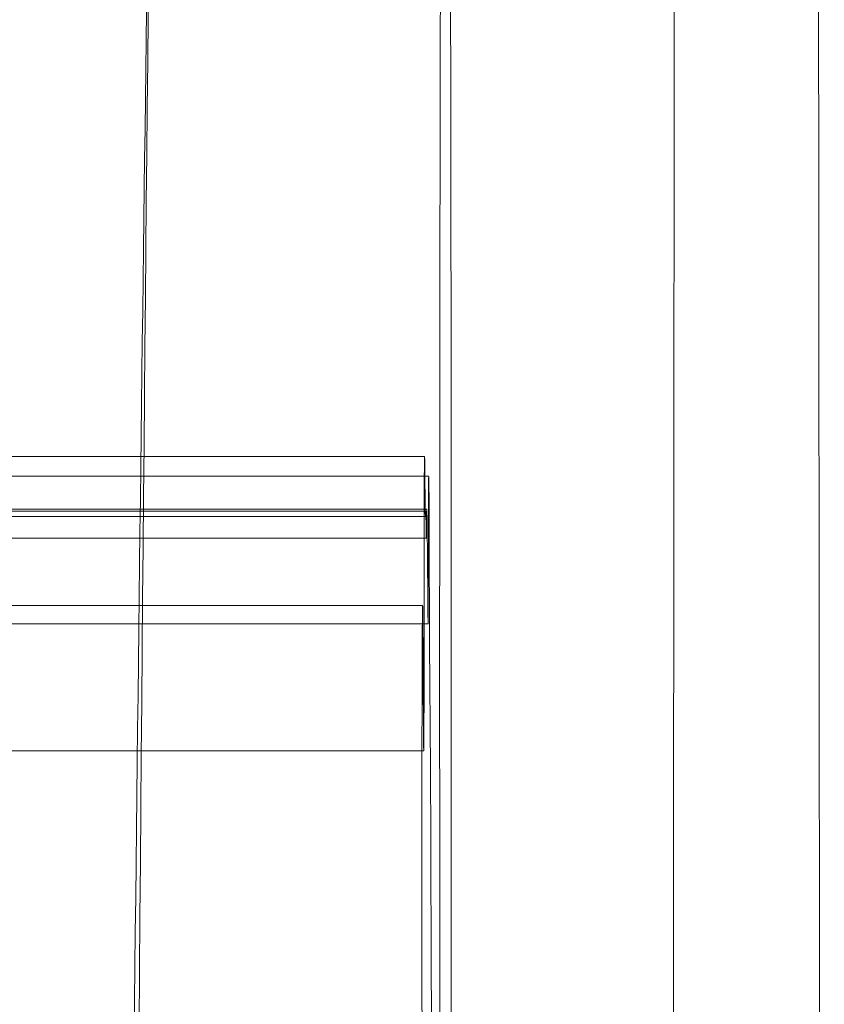
# Model space of a CAD drawing. Units: inches. Extents: x 0 to 5604, y -1423 to 1713.
# Drawn here: x 4391 to 4393, y 1076 to 1079 of the extents above; entities that cross this region are included whole.
import ezdxf

# ---------------------------------------------------------------- set-up
doc = ezdxf.new("R2010")
doc.units = ezdxf.units.IN
doc.header["$MEASUREMENT"] = 0

# ---------------------------------------------------------------- blocks, each defined once
blk = doc.blocks.new('A$C344355D0')
at = {"color": 0, "linetype": 'Continuous', "lineweight": 0, "extrusion": (0, 1, 0)}
for p, q in [((3329.0057, 1963.5634), (3326.3495, 1963.5634)), ((3329.0159, 1963.5148), (3326.3597, 1963.5148)), ((3329.0086, 1963.4294), (3326.3524, 1963.4294)), ((3329.0113, 1963.4342), (3326.355, 1963.4342)), ((3329.0079, 1963.4166), (3326.3516, 1963.4166)), ((3329.0099, 1963.3627), (3326.3537, 1963.3627)), ((3329.0009, 1963.1981), (3326.3447, 1963.1981)), ((3329.0145, 1963.1532), (3326.3582, 1963.1532)), ((3329.0037, 1962.8416), (3326.3475, 1962.8416))]:
    blk.add_line(p, q, dxfattribs=at)
at = {"color": 0, "linetype": 'Continuous', "lineweight": 0, "extrusion": (0, 0, -1)}
for centre, major_axis, start_param, end_param in [((3329.7949, 1953.3816), (0, 44.7868), -0.001942, 3.143535), ((3329.7949, 1953.3816), (0, 44.7868), -1.43913, -0.001942), ((3328.4275, 1903.3515), (0, 65.9674), -0.911652, -0.32835)]:
    blk.add_ellipse(centre, major_axis=major_axis, ratio=0.004081, start_param=start_param, end_param=end_param, dxfattribs=at)
at = {"color": 0, "linetype": 'Continuous', "lineweight": 0}
for centre, major_axis, start_param, end_param in [((3329.0569, 1963.0218), (0, -3.4868), -3.14159265359205, 3.141592653587536), ((3328.4695, 1846.2011), (0, 123.6912), 0.258118, 0.513478)]:
    blk.add_ellipse(centre, major_axis=major_axis, ratio=0.004081, start_param=start_param, end_param=end_param, dxfattribs=at)
blk.add_open_spline([(3328.9729, 1957.6343), (3328.975, 1957.7089), (3328.9782, 1957.8251), (3328.9794, 1956.8197), (3328.9827, 1956.7689), (3328.9855, 1956.6032), (3328.9886, 1956.6103), (3328.9911, 1956.3919), (3328.9939, 1957.1072), (3328.998, 1956.768), (3329.002, 1956.8088), (3329.0044, 1956.1029), (3329.0068, 1956.8122), (3329.0035, 1957.0172), (3329.001, 1957.3247), (3328.9986, 1958.3226), (3328.9981, 1959.4406), (3328.9967, 1960.2158), (3328.9944, 1960.6745), (3328.9978, 1961.126), (3328.9998, 1961.7109), (3328.9992, 1962.4161), (3328.9992, 1962.9136), (3329.0001, 1963.1675), (3329.0011, 1963.2203), (3329.0021, 1963.0924), (3329.0028, 1962.8831), (3329.0043, 1962.7942), (3329.0045, 1963.1347), (3329.0045, 1963.3317), (3329.0047, 1963.4601), (3329.0052, 1963.5403), (3329.0058, 1963.5821), (3329.0067, 1963.4838), (3329.0077, 1963.386), (3329.0089, 1963.459), (3329.01, 1963.3038), (3329.0111, 1963.4838), (3329.0123, 1963.3645), (3329.0133, 1963.2688), (3329.0148, 1963.0641), (3329.015, 1963.3311), (3329.0153, 1963.4374), (3329.0156, 1963.5191), (3329.0162, 1963.5179), (3329.017, 1963.4326), (3329.0175, 1963.0862), (3329.0199, 1962.8899), (3329.0213, 1962.5558), (3329.0248, 1961.5086), (3329.0238, 1962.059), (3329.0244, 1962.1743), (3329.0257, 1962.1499), (3329.0258, 1961.0766), (3329.0269, 1960.1305), (3329.0263, 1958.8111), (3329.0252, 1957.8282), (3329.0223, 1957.2358), (3329.0192, 1956.7676), (3329.0162, 1956.9467), (3329.0138, 1956.3187), (3329.0165, 1956.011), (3329.0185, 1956.3965), (3329.0214, 1956.3234), (3329.0243, 1956.6618), (3329.028, 1957.1472), (3329.0305, 1958.212), (3329.0306, 1959.4809), (3329.0352, 1959.9567), (3329.0383, 1958.8503), (3329.0345, 1957.6632), (3329.0317, 1956.9675), (3329.03, 1956.6179)], degree=3, knots=[0, 0, 0, 0, 20.676676, 32.166871, 40.720851, 56.667531, 67.165807, 76.882787, 85.343529, 108.567716, 121.012612, 133.137249, 140.332784, 150.307094, 160.301154, 177.343786, 200.842886, 213.938926, 218.826853, 230.539474, 244.263669, 256.24766, 262.776913, 267.436194, 270.881801, 274.177758, 280.269291, 283.79059, 289.491483, 292.059791, 293.787254, 295.88292, 298.507322, 301.294723, 306.907539, 310.780446, 314.735213, 320.343063, 324.503623, 329.192421, 334.731351, 338.206473, 339.585609, 341.061248, 343.316613, 345.087741, 351.469359, 358.765554, 372.103016, 384.922563, 389.06051, 390.800022, 392.850158, 402.478361, 430.055319, 446.936729, 464.498366, 476.997519, 490.18317, 505.222627, 512.167818, 520.577583, 528.391566, 540.824742, 552.728542, 565.331071, 589.339662, 608.540456, 620.927087, 635.827203, 657.186878, 683.872135, 683.872135, 683.872135, 683.872135], dxfattribs=at)

msp = doc.modelspace()

# ---------------------------------------------------------------- block references
msp.add_blockref('A$C344355D0', (1062.9003, -886.1268))

doc.saveas('drawing.dxf')
